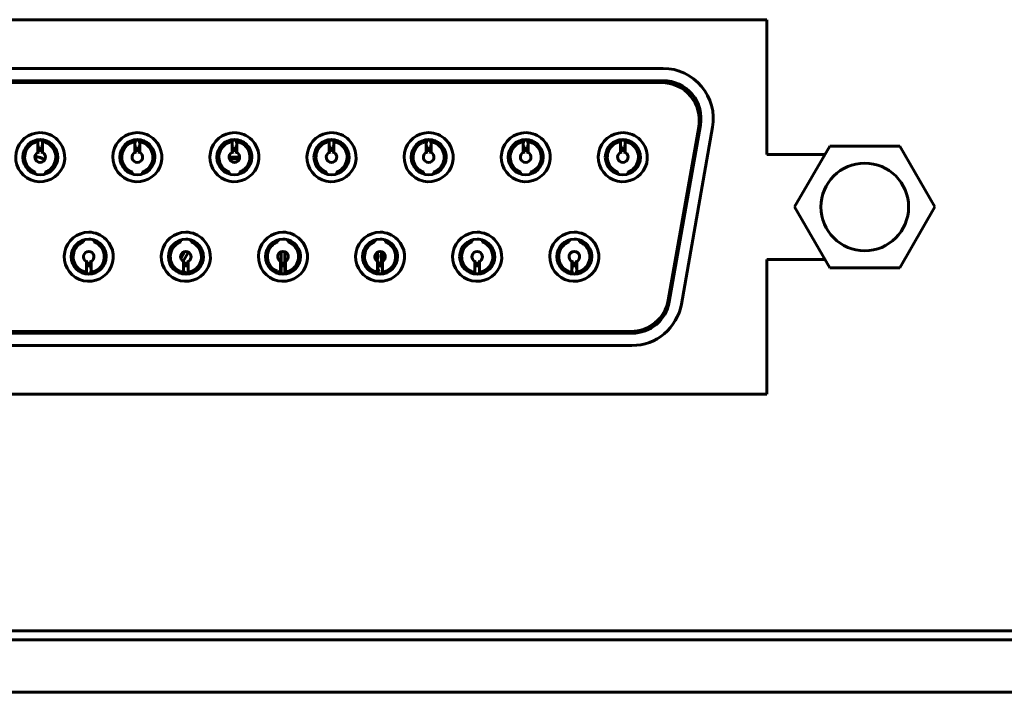
# Model space of a CAD drawing. Units: millimetres. Extents: x -151 to 331, y 15 to 375.
# Drawn here: x 216 to 244, y 115 to 134 of the extents above; entities that cross this region are included whole.
import ezdxf

# ---------------------------------------------------------------- set-up
doc = ezdxf.new("R2010")
doc.units = ezdxf.units.MM
doc.linetypes.add('K5LT_BASIC', pattern=[0])
doc.layers.add('Системный слой', color=7, linetype='Continuous')

# ---------------------------------------------------------------- blocks, each defined once
blk = doc.blocks.new('U3')
at = {"layer": 'Системный слой', "color": 143, "linetype": 'K5LT_BASIC', "lineweight": 60, "true_color": 0x33acca}
for p, q in [((238.504, 129.159), (239.504, 130.891)), ((239.504, 130.891), (241.504, 130.891)), ((241.504, 130.891), (242.504, 129.159)), ((239.504, 127.427), (238.504, 129.159)), ((242.504, 129.159), (241.504, 127.427)), ((241.504, 127.427), (239.504, 127.427))]:
    blk.add_line(p, q, dxfattribs=at)
blk.add_circle((240.504, 129.159), 1.25, dxfattribs=at)
blk = doc.blocks.new('U1')
at = {"layer": 'Системный слой', "color": 143, "linetype": 'K5LT_BASIC', "lineweight": 60, "true_color": 0x33acca}
for p, q in [((196.214, 134.499), (237.714, 134.499)), ((237.714, 134.499), (237.714, 130.659)), ((199.214, 133.109), (234.754, 133.109)), ((199.214, 132.759), (234.754, 132.759)), ((199.264, 132.709), (234.704, 132.709)), ((235.817, 131.492), (234.929, 126.452)), ((235.767, 131.442), (234.896, 126.502)), ((236.162, 131.431), (235.273, 126.391)), ((216.814, 130.989), (216.774, 131.033)), ((216.915, 130.713), (216.915, 131.022)), ((216.959, 131.028), (216.959, 131.079)), ((217.009, 131.028), (217.009, 131.079)), ((217.053, 131.022), (217.053, 130.713)), ((217.193, 131.033), (217.154, 130.989)), ((219.584, 130.989), (219.544, 131.033)), ((219.685, 130.713), (219.685, 131.022)), ((219.729, 131.028), (219.729, 131.079)), ((219.779, 131.028), (219.779, 131.079)), ((219.823, 131.022), (219.823, 130.713)), ((219.963, 131.033), (219.924, 130.989)), ((222.354, 130.989), (222.314, 131.033)), ((222.455, 130.713), (222.455, 131.022)), ((222.499, 131.028), (222.499, 131.079)), ((222.549, 131.028), (222.549, 131.079)), ((222.593, 131.022), (222.593, 130.713)), ((222.733, 131.033), (222.694, 130.989)), ((225.124, 130.989), (225.084, 131.033)), ((225.225, 130.713), (225.225, 131.022)), ((225.269, 131.028), (225.269, 131.079)), ((225.319, 131.028), (225.319, 131.079)), ((225.363, 131.022), (225.363, 130.713)), ((225.503, 131.033), (225.464, 130.989)), ((227.894, 130.989), (227.854, 131.033)), ((227.995, 130.713), (227.995, 131.022)), ((228.039, 131.028), (228.039, 131.079)), ((228.089, 131.028), (228.089, 131.079)), ((228.133, 131.022), (228.133, 130.713)), ((228.273, 131.033), (228.234, 130.989)), ((230.664, 130.989), (230.624, 131.033)), ((230.765, 130.713), (230.765, 131.022)), ((230.809, 131.028), (230.809, 131.079)), ((230.859, 131.028), (230.859, 131.079)), ((230.903, 131.022), (230.903, 130.713)), ((231.043, 131.033), (231.004, 130.989)), ((233.434, 130.989), (233.394, 131.033)), ((233.535, 130.713), (233.535, 131.022)), ((233.579, 131.028), (233.579, 131.079)), ((233.629, 131.028), (233.629, 131.079)), ((233.673, 131.022), (233.673, 130.713)), ((233.813, 131.033), (233.774, 130.989)), ((216.959, 130.727), (216.959, 130.878)), ((217.009, 130.727), (217.009, 130.878)), ((219.729, 130.727), (219.729, 130.878)), ((219.779, 130.727), (219.779, 130.878)), ((222.499, 130.727), (222.499, 130.878)), ((222.549, 130.727), (222.549, 130.878)), ((225.269, 130.727), (225.269, 130.878)), ((225.319, 130.727), (225.319, 130.878)), ((228.039, 130.727), (228.039, 130.878)), ((228.089, 130.727), (228.089, 130.878)), ((230.809, 130.727), (230.809, 130.878)), ((230.859, 130.727), (230.859, 130.878)), ((233.579, 130.727), (233.579, 130.878)), ((233.629, 130.727), (233.629, 130.878)), ((237.714, 130.659), (239.37, 130.659)), ((216.86, 130.599), (216.86, 130.494)), ((222.674, 130.582), (222.374, 130.582)), ((216.61, 130.247), (216.657, 130.279)), ((216.834, 130.155), (216.834, 130.102)), ((217.134, 130.155), (217.134, 130.102)), ((217.31, 130.279), (217.358, 130.247)), ((219.38, 130.247), (219.427, 130.279)), ((219.604, 130.155), (219.604, 130.102)), ((219.904, 130.155), (219.904, 130.102)), ((220.08, 130.279), (220.128, 130.247)), ((222.15, 130.247), (222.197, 130.279)), ((222.374, 130.155), (222.374, 130.102)), ((222.674, 130.155), (222.674, 130.102)), ((222.85, 130.279), (222.898, 130.247)), ((224.92, 130.247), (224.967, 130.279)), ((225.144, 130.155), (225.144, 130.102)), ((225.444, 130.155), (225.444, 130.102)), ((225.62, 130.279), (225.668, 130.247)), ((227.69, 130.247), (227.737, 130.279)), ((227.914, 130.155), (227.914, 130.102)), ((228.214, 130.155), (228.214, 130.102)), ((228.39, 130.279), (228.438, 130.247)), ((230.46, 130.247), (230.507, 130.279)), ((230.684, 130.155), (230.684, 130.102)), ((230.984, 130.155), (230.984, 130.102)), ((231.16, 130.279), (231.208, 130.247)), ((233.23, 130.247), (233.277, 130.279)), ((233.454, 130.155), (233.454, 130.102)), ((233.754, 130.155), (233.754, 130.102)), ((233.93, 130.279), (233.978, 130.247)), ((218.219, 128.163), (218.219, 128.216)), ((218.519, 128.163), (218.519, 128.216)), ((220.989, 128.163), (220.989, 128.216)), ((221.289, 128.163), (221.289, 128.216)), ((223.759, 128.163), (223.759, 128.216)), ((224.059, 128.163), (224.059, 128.216)), ((226.529, 128.163), (226.529, 128.216)), ((226.829, 128.163), (226.829, 128.216)), ((229.299, 128.163), (229.299, 128.216)), ((229.599, 128.163), (229.599, 128.216)), ((232.069, 128.163), (232.069, 128.216)), ((232.369, 128.163), (232.369, 128.216)), ((218.042, 128.04), (217.995, 128.071)), ((218.743, 128.071), (218.695, 128.04)), ((220.812, 128.04), (220.765, 128.071)), ((221.104, 127.885), (220.995, 127.697)), ((221.211, 127.871), (221.061, 127.611)), ((221.513, 128.071), (221.465, 128.04)), ((223.582, 128.04), (223.535, 128.071)), ((223.86, 127.881), (223.86, 127.597)), ((223.96, 127.88), (223.96, 127.598)), ((224.283, 128.071), (224.235, 128.04)), ((226.352, 128.04), (226.305, 128.071)), ((226.723, 127.596), (226.723, 127.883)), ((226.785, 127.845), (226.785, 127.633)), ((227.053, 128.071), (227.005, 128.04)), ((229.122, 128.04), (229.075, 128.071)), ((229.823, 128.071), (229.775, 128.04)), ((231.892, 128.04), (231.845, 128.071)), ((232.593, 128.071), (232.545, 128.04)), ((218.3, 127.297), (218.3, 127.606)), ((218.344, 127.591), (218.344, 127.44)), ((218.394, 127.591), (218.394, 127.44)), ((218.438, 127.606), (218.438, 127.297)), ((221.07, 127.297), (221.07, 127.606)), ((221.114, 127.591), (221.114, 127.44)), ((221.164, 127.591), (221.164, 127.44)), ((221.208, 127.606), (221.208, 127.297)), ((223.84, 127.297), (223.84, 127.606)), ((223.884, 127.591), (223.884, 127.44)), ((223.934, 127.591), (223.934, 127.44)), ((223.978, 127.606), (223.978, 127.297)), ((226.61, 127.297), (226.61, 127.606)), ((226.654, 127.591), (226.654, 127.44)), ((226.704, 127.591), (226.704, 127.44)), ((226.748, 127.606), (226.748, 127.297)), ((229.38, 127.297), (229.38, 127.606)), ((229.424, 127.591), (229.424, 127.44)), ((229.474, 127.591), (229.474, 127.44)), ((229.518, 127.606), (229.518, 127.297)), ((232.15, 127.297), (232.15, 127.606)), ((232.194, 127.591), (232.194, 127.44)), ((232.244, 127.591), (232.244, 127.44)), ((232.288, 127.606), (232.288, 127.297)), ((237.714, 127.659), (237.714, 123.819)), ((239.37, 127.659), (237.714, 127.659)), ((218.159, 127.285), (218.199, 127.33)), ((218.344, 127.29), (218.344, 127.24)), ((218.394, 127.29), (218.394, 127.24)), ((218.539, 127.33), (218.578, 127.285)), ((220.929, 127.285), (220.969, 127.33)), ((221.073, 127.296), (221.077, 127.307)), ((221.114, 127.29), (221.114, 127.24)), ((221.164, 127.29), (221.164, 127.24)), ((221.309, 127.33), (221.348, 127.285)), ((223.699, 127.285), (223.739, 127.33)), ((223.86, 127.441), (223.86, 127.293)), ((223.884, 127.29), (223.884, 127.24)), ((223.934, 127.29), (223.934, 127.24)), ((223.96, 127.44), (223.96, 127.294)), ((224.079, 127.33), (224.118, 127.285)), ((226.469, 127.285), (226.509, 127.33)), ((226.61, 127.412), (226.66, 127.318)), ((226.66, 127.318), (226.61, 127.318)), ((226.654, 127.29), (226.654, 127.24)), ((226.704, 127.29), (226.704, 127.24)), ((226.849, 127.33), (226.888, 127.285)), ((229.239, 127.285), (229.279, 127.33)), ((229.424, 127.29), (229.424, 127.24)), ((229.474, 127.29), (229.474, 127.24)), ((229.619, 127.33), (229.658, 127.285)), ((232.009, 127.285), (232.049, 127.33)), ((232.194, 127.29), (232.194, 127.24)), ((232.244, 127.29), (232.244, 127.24)), ((232.389, 127.33), (232.428, 127.285)), ((233.865, 125.559), (200.103, 125.559)), ((233.833, 125.609), (200.135, 125.609)), ((233.865, 125.209), (200.103, 125.209)), ((237.714, 123.819), (196.214, 123.819)), ((-128.911, 117.068), (308.589, 117.068)), ((-130.161, 116.818), (309.839, 116.818)), ((-130.161, 115.318), (309.839, 115.318))]:
    blk.add_line(p, q, dxfattribs=at)
for centre, radius, start, end in [((234.754, 131.679), 1.43, 350, 90), ((234.704, 131.629), 1.08, 350, 90), ((234.754, 131.679), 1.08, 350, 90), ((216.984, 130.579), 0.7, 90, 45), ((216.984, 130.579), 0.7, 45, 90), ((219.754, 130.579), 0.7, 90, 45), ((219.754, 130.579), 0.7, 45, 90), ((222.524, 130.579), 0.7, 90, 45), ((222.524, 130.579), 0.7, 45, 90), ((225.294, 130.579), 0.7, 90, 45), ((225.294, 130.579), 0.7, 45, 90), ((228.064, 130.579), 0.7, 90, 45), ((228.064, 130.579), 0.7, 45, 90), ((230.834, 130.579), 0.7, 90, 45), ((230.834, 130.579), 0.7, 45, 90), ((233.604, 130.579), 0.7, 90, 45), ((233.604, 130.579), 0.7, 45, 90), ((216.984, 130.579), 0.5, 90, 180), ((216.984, 130.579), 0.444, 112.5675, 222.6331), ((216.984, 130.579), 0.5, 45, 90), ((216.984, 130.579), 0.444, 317.3669, 67.4325), ((216.984, 130.579), 0.5, 0, 45), ((219.754, 130.579), 0.5, 90, 180), ((219.754, 130.579), 0.444, 112.5675, 222.6331), ((219.754, 130.579), 0.5, 45, 90), ((219.754, 130.579), 0.444, 317.3669, 67.4325), ((219.754, 130.579), 0.5, 0, 45), ((222.524, 130.579), 0.5, 90, 180), ((222.524, 130.579), 0.444, 112.5675, 222.6331), ((222.524, 130.579), 0.5, 45, 90), ((222.524, 130.579), 0.444, 317.3669, 67.4325), ((222.524, 130.579), 0.5, 0, 45), ((225.294, 130.579), 0.5, 90, 180), ((225.294, 130.579), 0.444, 112.5675, 222.6331), ((225.294, 130.579), 0.5, 45, 90), ((225.294, 130.579), 0.444, 317.3669, 67.4325), ((225.294, 130.579), 0.5, 0, 45), ((228.064, 130.579), 0.5, 90, 180), ((228.064, 130.579), 0.444, 112.5675, 222.6331), ((228.064, 130.579), 0.5, 45, 90), ((228.064, 130.579), 0.444, 317.3669, 67.4325), ((228.064, 130.579), 0.5, 0, 45), ((230.834, 130.579), 0.5, 90, 180), ((230.834, 130.579), 0.444, 112.5675, 222.6331), ((230.834, 130.579), 0.5, 45, 90), ((230.834, 130.579), 0.444, 317.3669, 67.4325), ((230.834, 130.579), 0.5, 0, 45), ((233.604, 130.579), 0.5, 90, 180), ((233.604, 130.579), 0.444, 112.5675, 222.6331), ((233.604, 130.579), 0.5, 45, 90), ((233.604, 130.579), 0.444, 317.3669, 67.4325), ((233.604, 130.579), 0.5, 0, 45), ((216.984, 130.579), 0.15, 117.2796, 62.7204), ((216.984, 130.579), 0.15, 99.5941, 117.2796), ((216.984, 130.579), 0.15, 62.7204, 80.4059), ((219.754, 130.579), 0.15, 117.2796, 62.7204), ((219.754, 130.579), 0.15, 99.5941, 117.2796), ((219.754, 130.579), 0.15, 62.7204, 80.4059), ((222.524, 130.579), 0.15, 117.2796, 62.7204), ((222.524, 130.579), 0.15, 99.5941, 117.2796), ((222.524, 130.579), 0.15, 62.7204, 80.4059), ((225.294, 130.579), 0.15, 117.2796, 62.7204), ((225.294, 130.579), 0.15, 99.5941, 117.2796), ((225.294, 130.579), 0.15, 62.7204, 80.4059), ((228.064, 130.579), 0.15, 117.2796, 62.7204), ((228.064, 130.579), 0.15, 99.5941, 117.2796), ((228.064, 130.579), 0.15, 62.7204, 80.4059), ((230.834, 130.579), 0.15, 117.2796, 62.7204), ((230.834, 130.579), 0.15, 99.5941, 117.2796), ((230.834, 130.579), 0.15, 62.7204, 80.4059), ((233.604, 130.579), 0.15, 117.2796, 62.7204), ((233.604, 130.579), 0.15, 99.5941, 117.2796), ((233.604, 130.579), 0.15, 62.7204, 80.4059), ((216.984, 130.579), 0.5, 180, 0), ((216.823, 130.126), 0.475, 52.409, 88.4636), ((219.754, 130.579), 0.5, 180, 0), ((222.524, 130.579), 0.5, 180, 0), ((222.517, 129.582), 0.95, 81.2096, 97.9811), ((225.294, 130.579), 0.5, 180, 0), ((228.064, 130.579), 0.5, 180, 0), ((230.834, 130.579), 0.5, 180, 0), ((233.604, 130.579), 0.5, 180, 0), ((218.369, 127.739), 0.7, 90, 45), ((218.369, 127.739), 0.7, 45, 90), ((221.139, 127.739), 0.7, 90, 45), ((221.139, 127.739), 0.7, 45, 90), ((223.909, 127.739), 0.7, 90, 45), ((223.909, 127.739), 0.7, 45, 90), ((226.679, 127.739), 0.7, 90, 45), ((226.679, 127.739), 0.7, 45, 90), ((229.449, 127.739), 0.7, 90, 45), ((229.449, 127.739), 0.7, 45, 90), ((232.219, 127.739), 0.7, 90, 45), ((232.219, 127.739), 0.7, 45, 90), ((218.369, 127.739), 0.5, 90, 180), ((218.369, 127.739), 0.5, 45, 90), ((218.369, 127.739), 0.5, 0, 45), ((221.139, 127.739), 0.5, 90, 180), ((221.139, 127.739), 0.5, 45, 90), ((221.139, 127.739), 0.5, 0, 45), ((223.909, 127.739), 0.5, 90, 180), ((223.909, 127.739), 0.5, 45, 90), ((223.909, 127.739), 0.5, 0, 45), ((226.679, 127.739), 0.5, 90, 180), ((226.679, 127.739), 0.5, 45, 90), ((226.679, 127.739), 0.5, 0, 45), ((229.449, 127.739), 0.5, 90, 180), ((229.449, 127.739), 0.5, 45, 90), ((229.449, 127.739), 0.5, 0, 45), ((232.219, 127.739), 0.5, 90, 180), ((232.219, 127.739), 0.5, 45, 90), ((232.219, 127.739), 0.5, 0, 45), ((218.369, 127.739), 0.444, 137.3669, 247.4325), ((218.369, 127.739), 0.15, 297.2796, 242.7204), ((218.369, 127.739), 0.444, 292.5675, 42.6331), ((221.139, 127.739), 0.444, 137.3669, 247.4325), ((221.139, 127.739), 0.15, 297.2796, 242.7204), ((221.139, 127.739), 0.444, 292.5675, 42.6331), ((223.909, 127.739), 0.444, 137.3669, 247.4325), ((223.909, 127.739), 0.15, 297.2796, 242.7204), ((223.909, 127.739), 0.444, 292.5675, 42.6331), ((226.679, 127.739), 0.444, 137.3669, 247.4325), ((226.679, 127.739), 0.15, 297.2796, 242.7204), ((226.679, 127.739), 0.444, 292.5675, 42.6331), ((229.449, 127.739), 0.444, 137.3669, 247.4325), ((229.449, 127.739), 0.15, 297.2796, 242.7204), ((229.449, 127.739), 0.444, 292.5675, 42.6331), ((232.219, 127.739), 0.444, 137.3669, 247.4325), ((232.219, 127.739), 0.15, 297.2796, 242.7204), ((232.219, 127.739), 0.444, 292.5675, 42.6331), ((218.369, 127.739), 0.5, 180, 0), ((218.369, 127.739), 0.15, 242.7204, 260.4059), ((218.369, 127.739), 0.15, 279.5941, 297.2796), ((221.139, 127.739), 0.5, 180, 0), ((221.139, 127.739), 0.15, 242.7204, 260.4059), ((221.139, 127.739), 0.15, 279.5941, 297.2796), ((223.909, 127.739), 0.5, 180, 0), ((223.909, 127.739), 0.15, 242.7204, 260.4059), ((223.909, 127.739), 0.15, 279.5941, 297.2796), ((226.679, 127.739), 0.5, 180, 0), ((226.679, 127.739), 0.15, 242.7204, 260.4059), ((226.679, 127.739), 0.15, 279.5941, 297.2796), ((229.449, 127.739), 0.5, 180, 0), ((229.449, 127.739), 0.15, 242.7204, 260.4059), ((229.449, 127.739), 0.15, 279.5941, 297.2796), ((232.219, 127.739), 0.5, 180, 0), ((232.219, 127.739), 0.15, 242.7204, 260.4059), ((232.219, 127.739), 0.15, 279.5941, 297.2796), ((233.833, 126.689), 1.08, 270, 350), ((233.865, 126.639), 1.08, 270, 350), ((233.865, 126.639), 1.43, 270, 350)]:
    blk.add_arc(centre, radius, start, end, dxfattribs=at)
for points, knots in [([(216.959, 131.028), (216.949, 131.027), (216.928, 131.025), (216.896, 131.018), (216.864, 131.009), (216.837, 130.999), (216.82, 130.992), (216.814, 130.989)], [0, 0, 0, 0, 0.187765, 0.423794, 0.646103, 0.8542, 1, 1, 1, 1]), ([(217.154, 130.989), (217.145, 130.993), (217.126, 131.001), (217.093, 131.013), (217.053, 131.023), (217.024, 131.027), (217.009, 131.028)], [0, 0, 0, 0, 0.187948, 0.423793, 0.694671, 1, 1, 1, 1]), ([(219.729, 131.028), (219.719, 131.027), (219.698, 131.025), (219.666, 131.018), (219.634, 131.009), (219.607, 130.999), (219.59, 130.992), (219.584, 130.989)], [0, 0, 0, 0, 0.187765, 0.423794, 0.646103, 0.8542, 1, 1, 1, 1]), ([(219.924, 130.989), (219.915, 130.993), (219.896, 131.001), (219.863, 131.013), (219.823, 131.023), (219.794, 131.027), (219.779, 131.028)], [0, 0, 0, 0, 0.187948, 0.423793, 0.694671, 1, 1, 1, 1]), ([(222.499, 131.028), (222.489, 131.027), (222.468, 131.025), (222.436, 131.018), (222.404, 131.009), (222.377, 130.999), (222.36, 130.992), (222.354, 130.989)], [0, 0, 0, 0, 0.187765, 0.423794, 0.646103, 0.8542, 1, 1, 1, 1]), ([(222.694, 130.989), (222.685, 130.993), (222.666, 131.001), (222.633, 131.013), (222.593, 131.023), (222.564, 131.027), (222.549, 131.028)], [0, 0, 0, 0, 0.187948, 0.423793, 0.694671, 1, 1, 1, 1]), ([(225.269, 131.028), (225.259, 131.027), (225.238, 131.025), (225.206, 131.018), (225.174, 131.009), (225.147, 130.999), (225.13, 130.992), (225.124, 130.989)], [0, 0, 0, 0, 0.187765, 0.423794, 0.646103, 0.8542, 1, 1, 1, 1]), ([(225.464, 130.989), (225.455, 130.993), (225.436, 131.001), (225.403, 131.013), (225.363, 131.023), (225.334, 131.027), (225.319, 131.028)], [0, 0, 0, 0, 0.187948, 0.423793, 0.694671, 1, 1, 1, 1]), ([(228.039, 131.028), (228.029, 131.027), (228.008, 131.025), (227.976, 131.018), (227.944, 131.009), (227.917, 130.999), (227.9, 130.992), (227.894, 130.989)], [0, 0, 0, 0, 0.187765, 0.423794, 0.646103, 0.8542, 1, 1, 1, 1]), ([(228.234, 130.989), (228.225, 130.993), (228.206, 131.001), (228.173, 131.013), (228.133, 131.023), (228.104, 131.027), (228.089, 131.028)], [0, 0, 0, 0, 0.187948, 0.423793, 0.694671, 1, 1, 1, 1]), ([(230.809, 131.028), (230.799, 131.027), (230.778, 131.025), (230.746, 131.018), (230.714, 131.009), (230.687, 130.999), (230.67, 130.992), (230.664, 130.989)], [0, 0, 0, 0, 0.187765, 0.423794, 0.646103, 0.8542, 1, 1, 1, 1]), ([(231.004, 130.989), (230.995, 130.993), (230.976, 131.001), (230.943, 131.013), (230.903, 131.023), (230.874, 131.027), (230.859, 131.028)], [0, 0, 0, 0, 0.187948, 0.423793, 0.694671, 1, 1, 1, 1]), ([(233.579, 131.028), (233.569, 131.027), (233.548, 131.025), (233.516, 131.018), (233.484, 131.009), (233.457, 130.999), (233.44, 130.992), (233.434, 130.989)], [0, 0, 0, 0, 0.187765, 0.423794, 0.646103, 0.8542, 1, 1, 1, 1]), ([(233.774, 130.989), (233.765, 130.993), (233.746, 131.001), (233.713, 131.013), (233.673, 131.023), (233.644, 131.027), (233.629, 131.028)], [0, 0, 0, 0, 0.187948, 0.423793, 0.694671, 1, 1, 1, 1]), ([(216.959, 130.878), (216.955, 130.878), (216.947, 130.878), (216.932, 130.878), (216.922, 130.88), (216.915, 130.881)], [0, 0, 0, 0, 0.0505354, 0.0894722, 0.1722757, 0.1722757, 0.1722757, 0.1722757]), ([(217.053, 130.881), (217.05, 130.881), (217.041, 130.879), (217.03, 130.878), (217.018, 130.878), (217.013, 130.878), (217.009, 130.878)], [0.827859, 0.827859, 0.827859, 0.827859, 0.857189, 0.9393377, 0.9494539, 1, 1, 1, 1]), ([(219.729, 130.878), (219.725, 130.878), (219.717, 130.878), (219.702, 130.878), (219.692, 130.88), (219.685, 130.881)], [0, 0, 0, 0, 0.0505354, 0.0894722, 0.1722757, 0.1722757, 0.1722757, 0.1722757]), ([(219.823, 130.881), (219.82, 130.881), (219.811, 130.879), (219.8, 130.878), (219.788, 130.878), (219.783, 130.878), (219.779, 130.878)], [0.827859, 0.827859, 0.827859, 0.827859, 0.857189, 0.9393377, 0.9494539, 1, 1, 1, 1]), ([(222.499, 130.878), (222.495, 130.878), (222.487, 130.878), (222.472, 130.878), (222.462, 130.88), (222.455, 130.881)], [0, 0, 0, 0, 0.0505354, 0.0894722, 0.1722757, 0.1722757, 0.1722757, 0.1722757]), ([(222.593, 130.881), (222.59, 130.881), (222.581, 130.879), (222.57, 130.878), (222.558, 130.878), (222.553, 130.878), (222.549, 130.878)], [0.827859, 0.827859, 0.827859, 0.827859, 0.857189, 0.9393377, 0.9494539, 1, 1, 1, 1]), ([(225.269, 130.878), (225.265, 130.878), (225.257, 130.878), (225.242, 130.878), (225.232, 130.88), (225.225, 130.881)], [0, 0, 0, 0, 0.0505354, 0.0894722, 0.1722757, 0.1722757, 0.1722757, 0.1722757]), ([(225.363, 130.881), (225.36, 130.881), (225.351, 130.879), (225.34, 130.878), (225.328, 130.878), (225.323, 130.878), (225.319, 130.878)], [0.827859, 0.827859, 0.827859, 0.827859, 0.857189, 0.9393377, 0.9494539, 1, 1, 1, 1]), ([(228.039, 130.878), (228.035, 130.878), (228.027, 130.878), (228.012, 130.878), (228.002, 130.88), (227.995, 130.881)], [0, 0, 0, 0, 0.0505354, 0.0894722, 0.1722757, 0.1722757, 0.1722757, 0.1722757]), ([(228.133, 130.881), (228.13, 130.881), (228.121, 130.879), (228.11, 130.878), (228.098, 130.878), (228.093, 130.878), (228.089, 130.878)], [0.827859, 0.827859, 0.827859, 0.827859, 0.857189, 0.9393377, 0.9494539, 1, 1, 1, 1]), ([(230.809, 130.878), (230.805, 130.878), (230.797, 130.878), (230.782, 130.878), (230.772, 130.88), (230.765, 130.881)], [0, 0, 0, 0, 0.0505354, 0.0894722, 0.1722757, 0.1722757, 0.1722757, 0.1722757]), ([(230.903, 130.881), (230.9, 130.881), (230.891, 130.879), (230.88, 130.878), (230.868, 130.878), (230.863, 130.878), (230.859, 130.878)], [0.827859, 0.827859, 0.827859, 0.827859, 0.857189, 0.9393377, 0.9494539, 1, 1, 1, 1]), ([(233.579, 130.878), (233.575, 130.878), (233.567, 130.878), (233.552, 130.878), (233.542, 130.88), (233.535, 130.881)], [0, 0, 0, 0, 0.0505354, 0.0894722, 0.1722757, 0.1722757, 0.1722757, 0.1722757]), ([(233.673, 130.881), (233.67, 130.881), (233.661, 130.879), (233.65, 130.878), (233.638, 130.878), (233.633, 130.878), (233.629, 130.878)], [0.827859, 0.827859, 0.827859, 0.827859, 0.857189, 0.9393377, 0.9494539, 1, 1, 1, 1]), ([(216.657, 130.279), (216.66, 130.276), (216.667, 130.269), (216.676, 130.259), (216.686, 130.249), (216.696, 130.24), (216.706, 130.231), (216.717, 130.222), (216.728, 130.214), (216.739, 130.206), (216.751, 130.198), (216.762, 130.191), (216.774, 130.184), (216.786, 130.177), (216.798, 130.171), (216.81, 130.166), (216.822, 130.16), (216.83, 130.157), (216.834, 130.155)], [0, 0, 0, 0, 0.061655, 0.12372, 0.186176, 0.249252, 0.312837, 0.376908, 0.441129, 0.505267, 0.569239, 0.632795, 0.695938, 0.75821, 0.819855, 0.880576, 0.940663, 1, 1, 1, 1]), ([(217.134, 130.155), (217.138, 130.157), (217.146, 130.161), (217.159, 130.166), (217.171, 130.172), (217.183, 130.178), (217.195, 130.185), (217.207, 130.192), (217.219, 130.199), (217.23, 130.207), (217.242, 130.215), (217.252, 130.224), (217.263, 130.232), (217.273, 130.241), (217.283, 130.25), (217.292, 130.26), (217.301, 130.269), (217.307, 130.276), (217.31, 130.279)], [0, 0, 0, 0, 0.061414, 0.123486, 0.186093, 0.249306, 0.312901, 0.376946, 0.441149, 0.505284, 0.56926, 0.632833, 0.695999, 0.758278, 0.819891, 0.880502, 0.940535, 1, 1, 1, 1]), ([(219.427, 130.279), (219.43, 130.276), (219.437, 130.269), (219.446, 130.259), (219.456, 130.249), (219.466, 130.24), (219.476, 130.231), (219.487, 130.222), (219.498, 130.214), (219.509, 130.206), (219.521, 130.198), (219.532, 130.191), (219.544, 130.184), (219.556, 130.177), (219.568, 130.171), (219.58, 130.166), (219.592, 130.16), (219.6, 130.157), (219.604, 130.155)], [0, 0, 0, 0, 0.061655, 0.12372, 0.186176, 0.249252, 0.312837, 0.376908, 0.441129, 0.505267, 0.569239, 0.632795, 0.695938, 0.75821, 0.819855, 0.880576, 0.940663, 1, 1, 1, 1]), ([(219.904, 130.155), (219.908, 130.157), (219.916, 130.161), (219.929, 130.166), (219.941, 130.172), (219.953, 130.178), (219.965, 130.185), (219.977, 130.192), (219.989, 130.199), (220, 130.207), (220.012, 130.215), (220.022, 130.224), (220.033, 130.232), (220.043, 130.241), (220.053, 130.25), (220.062, 130.26), (220.071, 130.269), (220.077, 130.276), (220.08, 130.279)], [0, 0, 0, 0, 0.061414, 0.123486, 0.186093, 0.249306, 0.312901, 0.376946, 0.441149, 0.505284, 0.56926, 0.632833, 0.695999, 0.758278, 0.819891, 0.880502, 0.940535, 1, 1, 1, 1]), ([(222.197, 130.279), (222.2, 130.276), (222.207, 130.269), (222.216, 130.259), (222.226, 130.249), (222.236, 130.24), (222.246, 130.231), (222.257, 130.222), (222.268, 130.214), (222.279, 130.206), (222.291, 130.198), (222.302, 130.191), (222.314, 130.184), (222.326, 130.177), (222.338, 130.171), (222.35, 130.166), (222.362, 130.16), (222.37, 130.157), (222.374, 130.155)], [0, 0, 0, 0, 0.061655, 0.12372, 0.186176, 0.249252, 0.312837, 0.376908, 0.441129, 0.505267, 0.569239, 0.632795, 0.695938, 0.75821, 0.819855, 0.880576, 0.940663, 1, 1, 1, 1]), ([(222.674, 130.155), (222.678, 130.157), (222.686, 130.161), (222.699, 130.166), (222.711, 130.172), (222.723, 130.178), (222.735, 130.185), (222.747, 130.192), (222.759, 130.199), (222.77, 130.207), (222.782, 130.215), (222.792, 130.224), (222.803, 130.232), (222.813, 130.241), (222.823, 130.25), (222.832, 130.26), (222.841, 130.269), (222.847, 130.276), (222.85, 130.279)], [0, 0, 0, 0, 0.061414, 0.123486, 0.186093, 0.249306, 0.312901, 0.376946, 0.441149, 0.505284, 0.56926, 0.632833, 0.695999, 0.758278, 0.819891, 0.880502, 0.940535, 1, 1, 1, 1]), ([(224.967, 130.279), (224.97, 130.276), (224.977, 130.269), (224.986, 130.259), (224.996, 130.249), (225.006, 130.24), (225.016, 130.231), (225.027, 130.222), (225.038, 130.214), (225.049, 130.206), (225.061, 130.198), (225.072, 130.191), (225.084, 130.184), (225.096, 130.177), (225.108, 130.171), (225.12, 130.166), (225.132, 130.16), (225.14, 130.157), (225.144, 130.155)], [0, 0, 0, 0, 0.061655, 0.12372, 0.186176, 0.249252, 0.312837, 0.376908, 0.441129, 0.505267, 0.569239, 0.632795, 0.695938, 0.75821, 0.819855, 0.880576, 0.940663, 1, 1, 1, 1]), ([(225.444, 130.155), (225.448, 130.157), (225.456, 130.161), (225.469, 130.166), (225.481, 130.172), (225.493, 130.178), (225.505, 130.185), (225.517, 130.192), (225.529, 130.199), (225.54, 130.207), (225.552, 130.215), (225.562, 130.224), (225.573, 130.232), (225.583, 130.241), (225.593, 130.25), (225.602, 130.26), (225.611, 130.269), (225.617, 130.276), (225.62, 130.279)], [0, 0, 0, 0, 0.061414, 0.123486, 0.186093, 0.249306, 0.312901, 0.376946, 0.441149, 0.505284, 0.56926, 0.632833, 0.695999, 0.758278, 0.819891, 0.880502, 0.940535, 1, 1, 1, 1]), ([(227.737, 130.279), (227.74, 130.276), (227.747, 130.269), (227.756, 130.259), (227.766, 130.249), (227.776, 130.24), (227.786, 130.231), (227.797, 130.222), (227.808, 130.214), (227.819, 130.206), (227.831, 130.198), (227.842, 130.191), (227.854, 130.184), (227.866, 130.177), (227.878, 130.171), (227.89, 130.166), (227.902, 130.16), (227.91, 130.157), (227.914, 130.155)], [0, 0, 0, 0, 0.061655, 0.12372, 0.186176, 0.249252, 0.312837, 0.376908, 0.441129, 0.505267, 0.569239, 0.632795, 0.695938, 0.75821, 0.819855, 0.880576, 0.940663, 1, 1, 1, 1]), ([(228.214, 130.155), (228.218, 130.157), (228.226, 130.161), (228.239, 130.166), (228.251, 130.172), (228.263, 130.178), (228.275, 130.185), (228.287, 130.192), (228.299, 130.199), (228.31, 130.207), (228.322, 130.215), (228.332, 130.224), (228.343, 130.232), (228.353, 130.241), (228.363, 130.25), (228.372, 130.26), (228.381, 130.269), (228.387, 130.276), (228.39, 130.279)], [0, 0, 0, 0, 0.061414, 0.123486, 0.186093, 0.249306, 0.312901, 0.376946, 0.441149, 0.505284, 0.56926, 0.632833, 0.695999, 0.758278, 0.819891, 0.880502, 0.940535, 1, 1, 1, 1]), ([(230.507, 130.279), (230.51, 130.276), (230.517, 130.269), (230.526, 130.259), (230.536, 130.249), (230.546, 130.24), (230.556, 130.231), (230.567, 130.222), (230.578, 130.214), (230.589, 130.206), (230.601, 130.198), (230.612, 130.191), (230.624, 130.184), (230.636, 130.177), (230.648, 130.171), (230.66, 130.166), (230.672, 130.16), (230.68, 130.157), (230.684, 130.155)], [0, 0, 0, 0, 0.061655, 0.12372, 0.186176, 0.249252, 0.312837, 0.376908, 0.441129, 0.505267, 0.569239, 0.632795, 0.695938, 0.75821, 0.819855, 0.880576, 0.940663, 1, 1, 1, 1]), ([(230.984, 130.155), (230.988, 130.157), (230.996, 130.161), (231.009, 130.166), (231.021, 130.172), (231.033, 130.178), (231.045, 130.185), (231.057, 130.192), (231.069, 130.199), (231.08, 130.207), (231.092, 130.215), (231.102, 130.224), (231.113, 130.232), (231.123, 130.241), (231.133, 130.25), (231.142, 130.26), (231.151, 130.269), (231.157, 130.276), (231.16, 130.279)], [0, 0, 0, 0, 0.061414, 0.123486, 0.186093, 0.249306, 0.312901, 0.376946, 0.441149, 0.505284, 0.56926, 0.632833, 0.695999, 0.758278, 0.819891, 0.880502, 0.940535, 1, 1, 1, 1]), ([(233.277, 130.279), (233.28, 130.276), (233.287, 130.269), (233.296, 130.259), (233.306, 130.249), (233.316, 130.24), (233.326, 130.231), (233.337, 130.222), (233.348, 130.214), (233.359, 130.206), (233.371, 130.198), (233.382, 130.191), (233.394, 130.184), (233.406, 130.177), (233.418, 130.171), (233.43, 130.166), (233.442, 130.16), (233.45, 130.157), (233.454, 130.155)], [0, 0, 0, 0, 0.061655, 0.12372, 0.186176, 0.249252, 0.312837, 0.376908, 0.441129, 0.505267, 0.569239, 0.632795, 0.695938, 0.75821, 0.819855, 0.880576, 0.940663, 1, 1, 1, 1]), ([(233.754, 130.155), (233.758, 130.157), (233.766, 130.161), (233.779, 130.166), (233.791, 130.172), (233.803, 130.178), (233.815, 130.185), (233.827, 130.192), (233.839, 130.199), (233.85, 130.207), (233.862, 130.215), (233.872, 130.224), (233.883, 130.232), (233.893, 130.241), (233.903, 130.25), (233.912, 130.26), (233.921, 130.269), (233.927, 130.276), (233.93, 130.279)], [0, 0, 0, 0, 0.061414, 0.123486, 0.186093, 0.249306, 0.312901, 0.376946, 0.441149, 0.505284, 0.56926, 0.632833, 0.695999, 0.758278, 0.819891, 0.880502, 0.940535, 1, 1, 1, 1]), ([(218.219, 128.163), (218.215, 128.162), (218.206, 128.158), (218.194, 128.153), (218.181, 128.147), (218.169, 128.141), (218.157, 128.134), (218.145, 128.127), (218.134, 128.119), (218.122, 128.112), (218.111, 128.103), (218.1, 128.095), (218.09, 128.086), (218.08, 128.078), (218.07, 128.068), (218.06, 128.059), (218.051, 128.05), (218.045, 128.043), (218.042, 128.04)], [0, 0, 0, 0, 0.061414, 0.123486, 0.186093, 0.249306, 0.312901, 0.376946, 0.441149, 0.505284, 0.56926, 0.632833, 0.695999, 0.758278, 0.819891, 0.880502, 0.940535, 1, 1, 1, 1]), ([(218.695, 128.04), (218.692, 128.043), (218.686, 128.05), (218.677, 128.06), (218.667, 128.069), (218.657, 128.079), (218.646, 128.088), (218.636, 128.096), (218.625, 128.105), (218.614, 128.113), (218.602, 128.121), (218.591, 128.128), (218.579, 128.135), (218.567, 128.141), (218.555, 128.147), (218.543, 128.153), (218.531, 128.158), (218.523, 128.162), (218.519, 128.163)], [0, 0, 0, 0, 0.061655, 0.12372, 0.186176, 0.249252, 0.312837, 0.376908, 0.441129, 0.505267, 0.569239, 0.632795, 0.695938, 0.75821, 0.819855, 0.880576, 0.940663, 1, 1, 1, 1]), ([(220.989, 128.163), (220.985, 128.162), (220.976, 128.158), (220.964, 128.153), (220.951, 128.147), (220.939, 128.141), (220.927, 128.134), (220.915, 128.127), (220.904, 128.119), (220.892, 128.112), (220.881, 128.103), (220.87, 128.095), (220.86, 128.086), (220.85, 128.078), (220.84, 128.068), (220.83, 128.059), (220.821, 128.05), (220.815, 128.043), (220.812, 128.04)], [0, 0, 0, 0, 0.061414, 0.123486, 0.186093, 0.249306, 0.312901, 0.376946, 0.441149, 0.505284, 0.56926, 0.632833, 0.695999, 0.758278, 0.819891, 0.880502, 0.940535, 1, 1, 1, 1]), ([(221.465, 128.04), (221.462, 128.043), (221.456, 128.05), (221.447, 128.06), (221.437, 128.069), (221.427, 128.079), (221.416, 128.088), (221.406, 128.096), (221.395, 128.105), (221.384, 128.113), (221.372, 128.121), (221.361, 128.128), (221.349, 128.135), (221.337, 128.141), (221.325, 128.147), (221.313, 128.153), (221.301, 128.158), (221.293, 128.162), (221.289, 128.163)], [0, 0, 0, 0, 0.061655, 0.12372, 0.186176, 0.249252, 0.312837, 0.376908, 0.441129, 0.505267, 0.569239, 0.632795, 0.695938, 0.75821, 0.819855, 0.880576, 0.940663, 1, 1, 1, 1]), ([(223.759, 128.163), (223.755, 128.162), (223.746, 128.158), (223.734, 128.153), (223.721, 128.147), (223.709, 128.141), (223.697, 128.134), (223.685, 128.127), (223.674, 128.119), (223.662, 128.112), (223.651, 128.103), (223.64, 128.095), (223.63, 128.086), (223.62, 128.078), (223.61, 128.068), (223.6, 128.059), (223.591, 128.05), (223.585, 128.043), (223.582, 128.04)], [0, 0, 0, 0, 0.061414, 0.123486, 0.186093, 0.249306, 0.312901, 0.376946, 0.441149, 0.505284, 0.56926, 0.632833, 0.695999, 0.758278, 0.819891, 0.880502, 0.940535, 1, 1, 1, 1]), ([(224.235, 128.04), (224.232, 128.043), (224.226, 128.05), (224.217, 128.06), (224.207, 128.069), (224.197, 128.079), (224.186, 128.088), (224.176, 128.096), (224.165, 128.105), (224.154, 128.113), (224.142, 128.121), (224.131, 128.128), (224.119, 128.135), (224.107, 128.141), (224.095, 128.147), (224.083, 128.153), (224.071, 128.158), (224.063, 128.162), (224.059, 128.163)], [0, 0, 0, 0, 0.061655, 0.12372, 0.186176, 0.249252, 0.312837, 0.376908, 0.441129, 0.505267, 0.569239, 0.632795, 0.695938, 0.75821, 0.819855, 0.880576, 0.940663, 1, 1, 1, 1]), ([(226.529, 128.163), (226.525, 128.162), (226.516, 128.158), (226.504, 128.153), (226.491, 128.147), (226.479, 128.141), (226.467, 128.134), (226.455, 128.127), (226.444, 128.119), (226.432, 128.112), (226.421, 128.103), (226.41, 128.095), (226.4, 128.086), (226.39, 128.078), (226.38, 128.068), (226.37, 128.059), (226.361, 128.05), (226.355, 128.043), (226.352, 128.04)], [0, 0, 0, 0, 0.061414, 0.123486, 0.186093, 0.249306, 0.312901, 0.376946, 0.441149, 0.505284, 0.56926, 0.632833, 0.695999, 0.758278, 0.819891, 0.880502, 0.940535, 1, 1, 1, 1]), ([(227.005, 128.04), (227.002, 128.043), (226.996, 128.05), (226.987, 128.06), (226.977, 128.069), (226.967, 128.079), (226.956, 128.088), (226.946, 128.096), (226.935, 128.105), (226.924, 128.113), (226.912, 128.121), (226.901, 128.128), (226.889, 128.135), (226.877, 128.141), (226.865, 128.147), (226.853, 128.153), (226.841, 128.158), (226.833, 128.162), (226.829, 128.163)], [0, 0, 0, 0, 0.061655, 0.12372, 0.186176, 0.249252, 0.312837, 0.376908, 0.441129, 0.505267, 0.569239, 0.632795, 0.695938, 0.75821, 0.819855, 0.880576, 0.940663, 1, 1, 1, 1]), ([(229.299, 128.163), (229.295, 128.162), (229.286, 128.158), (229.274, 128.153), (229.261, 128.147), (229.249, 128.141), (229.237, 128.134), (229.225, 128.127), (229.214, 128.119), (229.202, 128.112), (229.191, 128.103), (229.18, 128.095), (229.17, 128.086), (229.16, 128.078), (229.15, 128.068), (229.14, 128.059), (229.131, 128.05), (229.125, 128.043), (229.122, 128.04)], [0, 0, 0, 0, 0.061414, 0.123486, 0.186093, 0.249306, 0.312901, 0.376946, 0.441149, 0.505284, 0.56926, 0.632833, 0.695999, 0.758278, 0.819891, 0.880502, 0.940535, 1, 1, 1, 1]), ([(229.775, 128.04), (229.772, 128.043), (229.766, 128.05), (229.757, 128.06), (229.747, 128.069), (229.737, 128.079), (229.726, 128.088), (229.716, 128.096), (229.705, 128.105), (229.694, 128.113), (229.682, 128.121), (229.671, 128.128), (229.659, 128.135), (229.647, 128.141), (229.635, 128.147), (229.623, 128.153), (229.611, 128.158), (229.603, 128.162), (229.599, 128.163)], [0, 0, 0, 0, 0.061655, 0.12372, 0.186176, 0.249252, 0.312837, 0.376908, 0.441129, 0.505267, 0.569239, 0.632795, 0.695938, 0.75821, 0.819855, 0.880576, 0.940663, 1, 1, 1, 1]), ([(232.069, 128.163), (232.065, 128.162), (232.056, 128.158), (232.044, 128.153), (232.031, 128.147), (232.019, 128.141), (232.007, 128.134), (231.995, 128.127), (231.984, 128.119), (231.972, 128.112), (231.961, 128.103), (231.95, 128.095), (231.94, 128.086), (231.93, 128.078), (231.92, 128.068), (231.91, 128.059), (231.901, 128.05), (231.895, 128.043), (231.892, 128.04)], [0, 0, 0, 0, 0.061414, 0.123486, 0.186093, 0.249306, 0.312901, 0.376946, 0.441149, 0.505284, 0.56926, 0.632833, 0.695999, 0.758278, 0.819891, 0.880502, 0.940535, 1, 1, 1, 1]), ([(232.545, 128.04), (232.542, 128.043), (232.536, 128.05), (232.527, 128.06), (232.517, 128.069), (232.507, 128.079), (232.496, 128.088), (232.486, 128.096), (232.475, 128.105), (232.464, 128.113), (232.452, 128.121), (232.441, 128.128), (232.429, 128.135), (232.417, 128.141), (232.405, 128.147), (232.393, 128.153), (232.381, 128.158), (232.373, 128.162), (232.369, 128.163)], [0, 0, 0, 0, 0.061655, 0.12372, 0.186176, 0.249252, 0.312837, 0.376908, 0.441129, 0.505267, 0.569239, 0.632795, 0.695938, 0.75821, 0.819855, 0.880576, 0.940663, 1, 1, 1, 1]), ([(226.559, 127.752), (226.559, 127.756), (226.559, 127.763), (226.557, 127.773), (226.555, 127.783), (226.552, 127.792), (226.549, 127.8), (226.546, 127.805), (226.545, 127.807)], [0, 0, 0, 0, 0.0653272, 0.1273572, 0.1867704, 0.2447408, 0.300513, 0.3416406, 0.3416406, 0.3416406, 0.3416406]), ([(226.591, 127.861), (226.594, 127.855), (226.601, 127.844), (226.61, 127.824), (226.617, 127.802), (226.621, 127.778), (226.621, 127.761), (226.621, 127.753)], [0.5914068, 0.5914068, 0.5914068, 0.5914068, 0.6587661, 0.7397238, 0.8226648, 0.9089988, 1, 1, 1, 1]), ([(226.538, 127.689), (226.54, 127.692), (226.545, 127.699), (226.551, 127.71), (226.556, 127.723), (226.559, 127.738), (226.559, 127.747), (226.559, 127.752)], [0.6270581, 0.6270581, 0.6270581, 0.6270581, 0.6897475, 0.7648057, 0.8405174, 0.9182951, 1, 1, 1, 1]), ([(226.621, 127.753), (226.621, 127.747), (226.621, 127.736), (226.619, 127.72), (226.617, 127.705), (226.612, 127.691), (226.608, 127.677), (226.601, 127.664), (226.594, 127.652), (226.586, 127.641), (226.579, 127.634), (226.576, 127.631), (226.576, 127.631)], [0, 0, 0, 0, 0.0701236, 0.1369734, 0.2015151, 0.2632468, 0.3238124, 0.3826328, 0.4409845, 0.4989771, 0.5571871, 0.5593297, 0.5593297, 0.5593297, 0.5593297]), ([(218.199, 127.33), (218.207, 127.326), (218.227, 127.317), (218.26, 127.306), (218.3, 127.296), (218.329, 127.292), (218.344, 127.29)], [0, 0, 0, 0, 0.187948, 0.423793, 0.694671, 1, 1, 1, 1]), ([(218.3, 127.438), (218.303, 127.438), (218.312, 127.44), (218.322, 127.441), (218.334, 127.441), (218.34, 127.441), (218.344, 127.44)], [0.827859, 0.827859, 0.827859, 0.827859, 0.857189, 0.9393377, 0.9494539, 1, 1, 1, 1]), ([(218.394, 127.44), (218.398, 127.441), (218.406, 127.441), (218.42, 127.441), (218.431, 127.439), (218.438, 127.438)], [0, 0, 0, 0, 0.0505354, 0.0894722, 0.1722757, 0.1722757, 0.1722757, 0.1722757]), ([(218.394, 127.29), (218.403, 127.291), (218.424, 127.294), (218.456, 127.301), (218.489, 127.31), (218.516, 127.32), (218.532, 127.327), (218.539, 127.33)], [0, 0, 0, 0, 0.187765, 0.423794, 0.646103, 0.8542, 1, 1, 1, 1]), ([(220.969, 127.33), (220.977, 127.326), (220.997, 127.317), (221.03, 127.306), (221.07, 127.296), (221.099, 127.292), (221.114, 127.29)], [0, 0, 0, 0, 0.187948, 0.423793, 0.694671, 1, 1, 1, 1]), ([(221.07, 127.438), (221.073, 127.438), (221.082, 127.44), (221.092, 127.441), (221.104, 127.441), (221.11, 127.441), (221.114, 127.44)], [0.827859, 0.827859, 0.827859, 0.827859, 0.857189, 0.9393377, 0.9494539, 1, 1, 1, 1]), ([(221.164, 127.44), (221.168, 127.441), (221.176, 127.441), (221.19, 127.441), (221.201, 127.439), (221.208, 127.438)], [0, 0, 0, 0, 0.0505354, 0.0894722, 0.1722757, 0.1722757, 0.1722757, 0.1722757]), ([(221.164, 127.29), (221.173, 127.291), (221.194, 127.294), (221.226, 127.301), (221.259, 127.31), (221.286, 127.32), (221.302, 127.327), (221.309, 127.33)], [0, 0, 0, 0, 0.187765, 0.423794, 0.646103, 0.8542, 1, 1, 1, 1]), ([(223.739, 127.33), (223.747, 127.326), (223.767, 127.317), (223.8, 127.306), (223.84, 127.296), (223.869, 127.292), (223.884, 127.29)], [0, 0, 0, 0, 0.187948, 0.423793, 0.694671, 1, 1, 1, 1]), ([(223.84, 127.438), (223.843, 127.438), (223.852, 127.44), (223.862, 127.441), (223.874, 127.441), (223.88, 127.441), (223.884, 127.44)], [0.827859, 0.827859, 0.827859, 0.827859, 0.857189, 0.9393377, 0.9494539, 1, 1, 1, 1]), ([(223.934, 127.44), (223.938, 127.441), (223.946, 127.441), (223.96, 127.441), (223.971, 127.439), (223.978, 127.438)], [0, 0, 0, 0, 0.0505354, 0.0894722, 0.1722757, 0.1722757, 0.1722757, 0.1722757]), ([(223.934, 127.29), (223.943, 127.291), (223.964, 127.294), (223.996, 127.301), (224.029, 127.31), (224.056, 127.32), (224.072, 127.327), (224.079, 127.33)], [0, 0, 0, 0, 0.187765, 0.423794, 0.646103, 0.8542, 1, 1, 1, 1]), ([(226.509, 127.33), (226.517, 127.326), (226.537, 127.317), (226.57, 127.306), (226.61, 127.296), (226.639, 127.292), (226.654, 127.29)], [0, 0, 0, 0, 0.187948, 0.423793, 0.694671, 1, 1, 1, 1]), ([(226.61, 127.438), (226.613, 127.438), (226.622, 127.44), (226.632, 127.441), (226.644, 127.441), (226.65, 127.441), (226.654, 127.44)], [0.827859, 0.827859, 0.827859, 0.827859, 0.857189, 0.9393377, 0.9494539, 1, 1, 1, 1]), ([(226.704, 127.44), (226.708, 127.441), (226.716, 127.441), (226.73, 127.441), (226.741, 127.439), (226.748, 127.438)], [0, 0, 0, 0, 0.0505354, 0.0894722, 0.1722757, 0.1722757, 0.1722757, 0.1722757]), ([(226.704, 127.29), (226.713, 127.291), (226.734, 127.294), (226.766, 127.301), (226.799, 127.31), (226.826, 127.32), (226.842, 127.327), (226.849, 127.33)], [0, 0, 0, 0, 0.187765, 0.423794, 0.646103, 0.8542, 1, 1, 1, 1]), ([(226.748, 127.407), (226.745, 127.413), (226.741, 127.423), (226.738, 127.434), (226.737, 127.44)], [0.54983337, 0.54983337, 0.54983337, 0.54983337, 0.59812114, 0.64114929, 0.64114929, 0.64114929, 0.64114929]), ([(229.279, 127.33), (229.287, 127.326), (229.307, 127.317), (229.34, 127.306), (229.38, 127.296), (229.409, 127.292), (229.424, 127.29)], [0, 0, 0, 0, 0.187948, 0.423793, 0.694671, 1, 1, 1, 1]), ([(229.38, 127.438), (229.383, 127.438), (229.392, 127.44), (229.402, 127.441), (229.414, 127.441), (229.42, 127.441), (229.424, 127.44)], [0.827859, 0.827859, 0.827859, 0.827859, 0.857189, 0.9393377, 0.9494539, 1, 1, 1, 1]), ([(229.474, 127.44), (229.478, 127.441), (229.486, 127.441), (229.5, 127.441), (229.511, 127.439), (229.518, 127.438)], [0, 0, 0, 0, 0.0505354, 0.0894722, 0.1722757, 0.1722757, 0.1722757, 0.1722757]), ([(229.474, 127.29), (229.483, 127.291), (229.504, 127.294), (229.536, 127.301), (229.569, 127.31), (229.596, 127.32), (229.612, 127.327), (229.619, 127.33)], [0, 0, 0, 0, 0.187765, 0.423794, 0.646103, 0.8542, 1, 1, 1, 1]), ([(232.049, 127.33), (232.057, 127.326), (232.077, 127.317), (232.11, 127.306), (232.15, 127.296), (232.179, 127.292), (232.194, 127.29)], [0, 0, 0, 0, 0.187948, 0.423793, 0.694671, 1, 1, 1, 1]), ([(232.15, 127.438), (232.153, 127.438), (232.162, 127.44), (232.172, 127.441), (232.184, 127.441), (232.19, 127.441), (232.194, 127.44)], [0.827859, 0.827859, 0.827859, 0.827859, 0.857189, 0.9393377, 0.9494539, 1, 1, 1, 1]), ([(232.244, 127.44), (232.248, 127.441), (232.256, 127.441), (232.27, 127.441), (232.281, 127.439), (232.288, 127.438)], [0, 0, 0, 0, 0.0505354, 0.0894722, 0.1722757, 0.1722757, 0.1722757, 0.1722757]), ([(232.244, 127.29), (232.253, 127.291), (232.274, 127.294), (232.306, 127.301), (232.339, 127.31), (232.366, 127.32), (232.382, 127.327), (232.389, 127.33)], [0, 0, 0, 0, 0.187765, 0.423794, 0.646103, 0.8542, 1, 1, 1, 1])]:
    blk.add_open_spline(points, degree=3, knots=knots, dxfattribs=at)
blk.add_open_spline([(221.164, 127.279), (221.135, 127.287), (221.106, 127.296), (221.077, 127.307)], degree=3, dxfattribs=at)
at = {"layer": 'Системный слой'}
blk.add_blockref('U3', (0, 0), dxfattribs=at)

msp = doc.modelspace()

# ---------------------------------------------------------------- block references
at = {"layer": 'Системный слой'}
msp.add_blockref('U1', (0, 0), dxfattribs=at)

doc.saveas('drawing.dxf')
